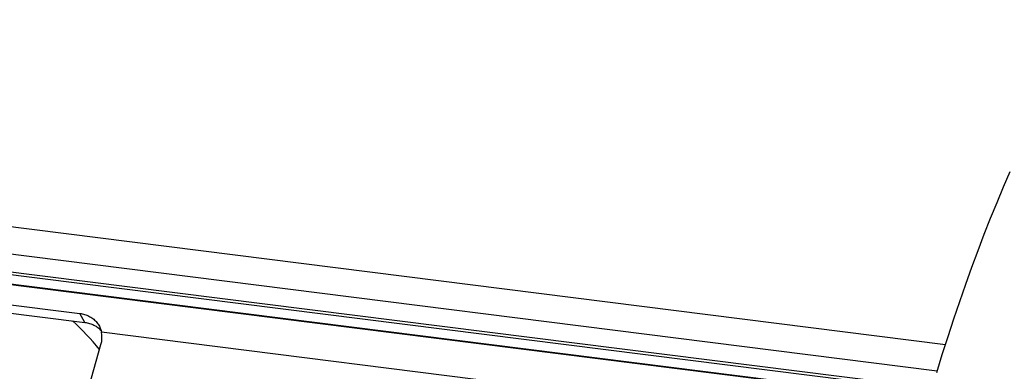
# Model space of a CAD drawing. Units: millimetres. Extents: x 11 to 419, y 1 to 296.
# Drawn here: x 76 to 96, y 121 to 129 of the extents above; entities that cross this region are included whole.
import ezdxf

# ---------------------------------------------------------------- set-up
doc = ezdxf.new("R2010")
doc.units = ezdxf.units.MM

msp = doc.modelspace()

# ---------------------------------------------------------------- linework, layer by layer
at = {"color": 7, "linetype": 'Continuous', "lineweight": 25}
for p, q in [((94.726834, 121.978163), (42.65267, 128.538891)), ((94.560848, 121.446641), (42.726578, 127.977145)), ((94.44103, 121.047691), (42.613223, 127.57738)), ((94.455712, 121.097298), (42.614858, 127.628631)), ((94.387702, 120.865769), (42.70015, 127.377788)), ((42.705619, 127.372266), (94.386346, 120.861106)), ((59.719085, 124.819394), (77.258104, 122.609686)), ((59.820977, 124.637544), (77.359996, 122.427835)), ((77.359996, 122.427835), (77.258104, 122.609686)), ((77.694376, 122.236478), (94.187877, 120.158492)), ((77.44822, 121.140145), (77.68572, 121.982934))]:
    msp.add_line(p, q, dxfattribs=at)
at = {"color": 7, "linetype": 'Continuous', "lineweight": 25, "flags": 128}
msp.add_lwpolyline([(94.551667, 121.416538), (94.664836, 121.782404), (94.78007, 122.143711), (94.897318, 122.500303), (95.016529, 122.852022), (95.13765, 123.198714), (95.260629, 123.540228), (95.385411, 123.876412), (95.511941, 124.207121), (95.640164, 124.532209), (95.770025, 124.851532), (95.901465, 125.164952), (96.034427, 125.472331)], dxfattribs=at)
at = {"color": 7, "linetype": 'Continuous', "lineweight": 25}
for centre, radius, start, end in [((73.339903, 118.36809), 5.565498, 39.1340041, 47.3096169), ((77.190123, 122.126773), 0.516048, 343.8154673, 12.2739805)]:
    msp.add_arc(centre, radius, start, end, dxfattribs=at)
for points, knots in [([(77.258104, 122.609686), (77.290522, 122.604007), (77.355359, 122.592648), (77.444264, 122.556532), (77.523505, 122.507138), (77.590974, 122.44494), (77.644069, 122.371462), (77.677661, 122.300593), (77.689856, 122.253814), (77.694376, 122.236478)], [0, 0, 0, 0, 0.1517669833, 0.3035340559, 0.4553002366, 0.6070664775, 0.7588481782, 0.9106296883, 1, 1, 1, 1]), ([(77.359996, 122.427835), (77.39243, 122.42217), (77.457298, 122.410839), (77.545956, 122.374528), (77.62442, 122.32693), (77.666053, 122.285306), (77.686184, 122.265179)], [0, 0, 0, 0, 0.254048653, 0.508097463, 0.762144715, 1, 1, 1, 1])]:
    msp.add_open_spline(points, degree=3, knots=knots, dxfattribs=at)

doc.saveas('drawing.dxf')
